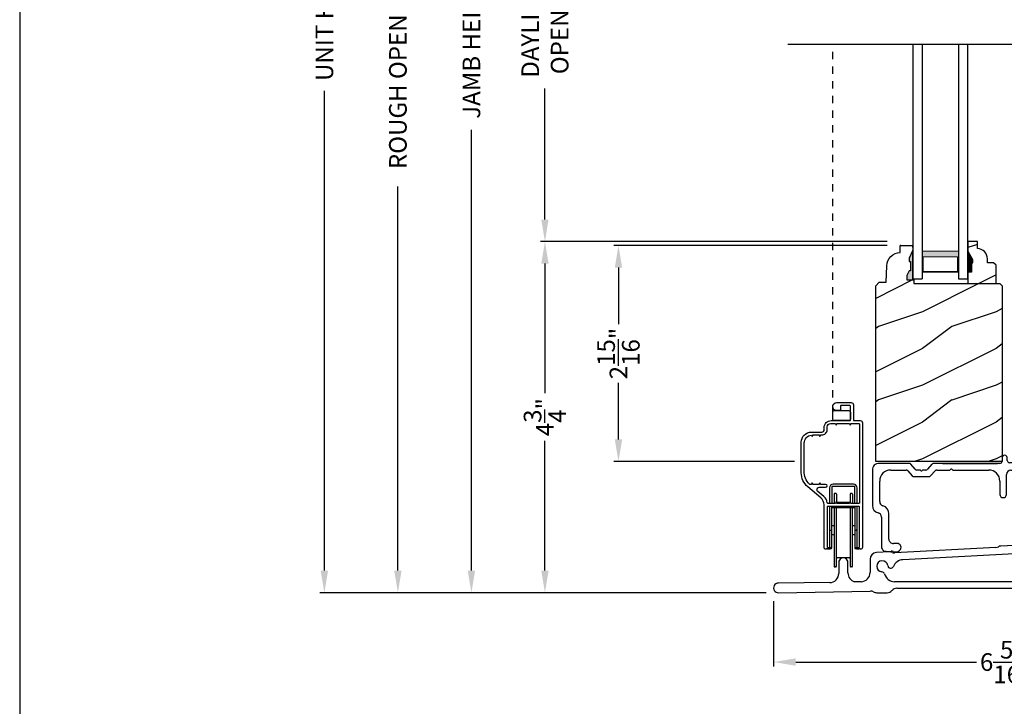
# Model space of a CAD drawing. Extents: x 0 to 68, y 0 to 44.
# Drawn here: x 0 to 13.4, y 18.9 to 28.2 of the extents above; entities that cross this region are included whole.
import ezdxf

# ---------------------------------------------------------------- set-up
doc = ezdxf.new("R2010")
doc.units = 0
doc.header["$LTSCALE"] = 2
doc.header["$MEASUREMENT"] = 0
doc.header["$PDMODE"] = 1
doc.linetypes.add('HIDDEN', pattern=[0.075, 0.05, -0.025])
doc.layers.get('0').update_dxf_attribs({"linetype": 'CONTINUOUS'})
doc.layers.get('DEFPOINTS').update_dxf_attribs({"color": 3, "linetype": 'CONTINUOUS'})
doc.layers.add('Dim', color=7, linetype='CONTINUOUS')
doc.styles.get("Standard").update_dxf_attribs({"font": 'arial.ttf'})
doc.dimstyles.get("Standard").update_dxf_attribs({"dimtxt": 0.24, "dimasz": 0.3, "dimexe": 0.0625, "dimexo": 0.18, "dimgap": 0.09, "dimtad": 0, "dimdec": 4, "dimzin": 0, "dimdsep": 46, "dimlunit": 4, "dimtxsty": 'STANDARD', "dimcen": 0, "dimadec": 5, "dimazin": 0, "dimtfac": 1, "dimtdec": 4, "dimtofl": 0, "dimtmove": 0, "dimatfit": 3, "dimfxl": 1, "dimtolj": 1, "dimtzin": 0, "dimarcsym": 0})
pattern_1 = [(216.8699, (-453.32217, -108.98147), (2.99999992, 2.00000012), [0.5, -4.5]), (206.5651, (-452.72217, -109.28147), (-0.99999916, -1.0000013), [1.118034, -1.118034]), (198.4349, (-452.72217, -109.78147), (-2.00000043, -0.9999984), [0.632456, -2.529822])]

# ---------------------------------------------------------------- blocks, each defined once
blk = doc.blocks.new('A$C6B45344E')
for p, q in [((1.765, 1.282), (1.765, 1.235)), ((1.835, 1.245), (1.835, 1.282)), ((1.969, 1.213), (1.866, 1.213)), ((1.983, 1.203), (1.976, 1.211)), ((2.005, 1.211), (1.997, 1.203)), ((2.198, 1.213), (2.012, 1.213)), ((0, 1.114), (0, 0.63)), ((0.5, 1.204), (0.09, 1.204)), ((0.25, 1.114), (0.459, 1.114)), ((0.483, 1.103), (0.542, 1.034)), ((0.583, 1.124), (0.524, 1.193)), ((0.646, 1.114), (0.607, 1.114)), ((0.66, 1.104), (0.653, 1.111)), ((0.682, 1.111), (0.675, 1.104)), ((0.728, 1.114), (0.689, 1.114)), ((0.811, 1.193), (0.752, 1.124)), ((0.793, 1.034), (0.852, 1.103)), ((1.733, 1.204), (0.835, 1.204)), ((0.876, 1.114), (1.053, 1.114)), ((0.952, 1.204), (1.702, 1.204)), ((1.06, 1.117), (1.067, 1.124)), ((1.081, 1.124), (1.089, 1.117)), ((1.096, 1.114), (1.584, 1.114)), ((1.884, 1.113), (2.199, 1.113)), ((2.339, 1.009), (2.339, 1.073)), ((0.1, 0.684), (0.1, 0.964)), ((0.566, 1.024), (0.769, 1.024)), ((1.734, 0.964), (1.734, 0.783)), ((1.824, 0.783), (1.824, 1.054)), ((2.249, 1.063), (2.249, 1.009)), ((0.125, 0.474), (0.125, 0.068)), ((0.225, 0.174), (0.225, 0.52)), ((0.188, 0.008), (0.255, 0.012)), ((0.333, 0.116), (0.288, 0.114))]:
    blk.add_line(p, q)
for centre, radius, start, end in [((1.733, 1.235), 0.0312, 269.9998, 359.9873), ((1.8, 1.282), 0.035, 359.9959, 179.9964), ((1.866, 1.245), 0.0313, 179.9996, 269.9897), ((1.969, 1.203), 0.00999, 44.98, 90.0228), ((2.012, 1.203), 0.00999, 89.9788, 135.015), ((2.198, 1.073), 0.14, 359.9941, 89.994), ((0.09, 1.114), 0.09, 89.9929, 179.9941), ((0.25, 0.964), 0.15, 89.995, 179.9926), ((0.459, 1.082), 0.0312, 40.9989, 89.9888), ((0.5, 1.172), 0.0312, 40.9989, 89.9888), ((0.607, 1.145), 0.0312, 220.9989, 269.9886), ((0.646, 1.104), 0.00999, 44.98, 90.0229), ((0.668, 1.111), 0.01, 225.0046, 314.9954), ((0.689, 1.104), 0.00999, 89.9785, 135.0152), ((0.728, 1.145), 0.0312, 270.0199, 318.9694), ((0.835, 1.172), 0.0312, 89.9838, 139.0055), ((0.876, 1.082), 0.0312, 89.9837, 139.0058), ((1.053, 1.124), 0.00999, 269.9785, 315.0152), ((1.074, 1.117), 0.01, 45.0046, 134.9954), ((1.096, 1.124), 0.00999, 224.98, 270.0229), ((1.584, 0.964), 0.15, 359.9927, 89.9952), ((1.884, 1.053), 0.06, 89.9981, 179.9904), ((1.99, 1.211), 0.01, 225.0046, 314.9954), ((2.199, 1.063), 0.05, 359.9909, 89.9952), ((0.566, 1.055), 0.0312, 220.9623, 270.0251), ((0.769, 1.055), 0.0312, 269.9838, 319.0055), ((2.294, 1.009), 0.045, 179.9951, 359.993), ((0.16, 0.684), 0.06, 180.0001, 254.6392), ((1.779, 0.783), 0.045, 179.9951, 359.993), ((0.1, 0.63), 0.1, 179.9916, 257.3602), ((0.115, 0.52), 0.11, 359.9919, 74.648), ((0.065, 0.474), 0.06, 359.9908, 77.36), ((0.285, 0.174), 0.06, 179.992, 272.9967), ((0.185, 0.068), 0.06, 179.9996, 272.9891), ((0.259, -0.051), 0.0624, 66.8806, 93.0082), ((0.317, 0.085), 0.085, 246.892, 308.911), ((0.336, 0.061), 0.0546, 308.9045, 92.9963)]:
    blk.add_arc(centre, radius, start, end)
blk = doc.blocks.new('A$C2BC129BC')
for p, q in [((5.755, 1.252), (5.755, 0.856)), ((5.875, 0.1), (5.875, 1.252)), ((4.242, 0.679), (3.343, 0.632)), ((5.717, 0.782), (5.672, 0.751)), ((5.695, 0.678), (5.715, 0.678)), ((1.577, 0.554), (1.398, 0.545)), ((3.021, 0.615), (1.648, 0.543)), ((3.827, 0.557), (1.759, 0.449)), ((3.27, 0.643), (3.092, 0.634)), ((5.755, 0.638), (5.755, 0.4)), ((0.885, 0.412), (0.885, 0.262)), ((1.01, 0.269), (1.01, 0.412)), ((1.312, 0.455), (1.312, 0.275)), ((4.277, 0.4), (4.277, 0.503)), ((0.762, 0.137), (0.064, 0.13)), ((1.19, 0.15), (1.1, 0.148)), ((4.112, 0.15), (1.646, 0.15)), ((5.505, 0.15), (4.527, 0.15)), ((0.066, 0), (1.315, 0.022)), ((1.402, 0), (1.542, 0)), ((1.677, 0.06), (4.091, 0.06)), ((4.225, 0), (4.475, 0)), ((4.557, 0.02), (5.543, 0.02)), ((5.625, 0), (5.775, 0))]:
    blk.add_line(p, q)
for centre, radius, start, end in [((5.815, 1.252), 0.06, 0.0011, 179.9989), ((5.665, 0.856), 0.09, 305.0014, 0.0006), ((4.237, 0.769), 0.09, 272.9995, 297.2514), ((4.315, 0.618), 0.08, 268.755, 117.2487), ((5.695, 0.718), 0.04, 124.9998, 270.0009), ((5.715, 0.638), 0.04, 359.9953, 90.0034), ((1.402, 0.455), 0.09, 93.0004, 179.9993), ((1.582, 0.464), 0.0901, 69.9612, 92.9885), ((1.643, 0.633), 0.0901, 249.9612, 272.9885), ((3.016, 0.705), 0.09, 272.9977, 296.5596), ((3.097, 0.544), 0.09, 92.9977, 116.5596), ((3.275, 0.554), 0.09, 69.4496, 93.0047), ((3.338, 0.722), 0.0899, 249.4282, 273.0116), ((3.835, 0.408), 0.15, 30.8081, 93.0008), ((4.112, 0.497), 0.075, 276.815, 176.1837), ((4.312, 0.503), 0.035, 88.7482, 180.0007), ((0.948, 0.412), 0.0625, 359.9996, 180.0004), ((1.477, 0.359), 0.075, 6.8149, 266.1847), ((1.767, 0.299), 0.15, 93.0024, 157.2122), ((3.998, 0.505), 0.04, 210.8193, 356.1809), ((4.126, 0.383), 0.04, 96.8129, 238.4985), ((1.135, 0.269), 0.125, 180.0026, 253.8623), ((1.187, 0.275), 0.125, 271.0004, 0.0001), ((1.47, 0.244), 0.04, 15.1378, 86.1859), ((1.592, 0.373), 0.04, 186.813, 337.2191), ((4.01, 0.194), 0.182, 16.9384, 58.4959), ((4.527, 0.4), 0.25, 180.0001, 269.9995), ((5.505, 0.4), 0.25, 270.0005, 359.9999), ((0.76, 0.262), 0.125, 271.0005, 359.9978), ((1.646, 0.292), 0.142, 195.1469, 269.9968), ((4.112, 0.225), 0.075, 270.0008, 16.9372), ((0.065, 0.065), 0.0652, 90.9995, 271.0004), ((1.317, -0.068), 0.09, 61.494, 90.9975), ((1.402, 0.09), 0.09, 241.5, 270.0022), ((1.542, 0.09), 0.09, 269.9898, 318.199), ((1.677, -0.03), 0.09, 90.0026, 138.1863), ((4.091, -0.03), 0.09, 41.8137, 89.9973), ((4.225, 0.09), 0.09, 221.801, 270.0102), ((4.475, 0.09), 0.09, 269.997, 297.2603), ((4.557, -0.07), 0.0899, 89.9914, 117.2783), ((5.543, -0.07), 0.0899, 62.7217, 90.0086), ((5.625, 0.09), 0.09, 242.7397, 270.003), ((5.775, 0.1), 0.1, 269.9968, 0.003)]:
    blk.add_arc(centre, radius, start, end)
blk = doc.blocks.new('*D718')
at = {"layer": 'DEFPOINTS', "color": 0, "transparency": 16777216}
for p in [(6.144, 35.405), (10.599, 35.405), (10.332, 20.399)]:
    blk.add_point(p, dxfattribs=at)
at = {"layer": 'Dim', "color": 0, "lineweight": -2, "transparency": 16777216}
for p, q in [((10.419, 35.405), (6.082, 35.405)), ((6.144, 35.105), (6.144, 29.111)), ((6.144, 20.699), (6.144, 26.693)), ((10.152, 20.399), (6.082, 20.399))]:
    blk.add_line(p, q, dxfattribs=at)
at = {"layer": 'Dim', "color": 0, "transparency": 16777216}
for points in [[(6.094, 35.105), (6.194, 35.105), (6.144, 35.405)], [(6.094, 20.699), (6.194, 20.699), (6.144, 20.399)]]:
    blk.add_solid(points, dxfattribs=at)
at = {"layer": 'Dim', "color": 0, "transparency": 16777216, "insert": (6.144, 27.902), "char_height": 0.24, "attachment_point": 5, "rotation": 90}
blk.add_mtext('\\A1;JAMB HEIGHT', dxfattribs=at)
blk = doc.blocks.new('*D719')
at = {"layer": 'DEFPOINTS', "color": 0, "transparency": 16777216}
for p in [(10.505, 35.842), (5.144, 20.399), (10.334, 20.399)]:
    blk.add_point(p, dxfattribs=at)
at = {"layer": 'Dim', "color": 0, "lineweight": -2, "transparency": 16777216}
for p, q in [((10.325, 35.842), (5.082, 35.842)), ((5.144, 35.542), (5.144, 30.318)), ((5.144, 20.699), (5.144, 25.924)), ((10.154, 20.399), (5.082, 20.399))]:
    blk.add_line(p, q, dxfattribs=at)
at = {"layer": 'Dim', "color": 0, "transparency": 16777216}
for points in [[(5.094, 35.542), (5.194, 35.542), (5.144, 35.842)], [(5.094, 20.699), (5.194, 20.699), (5.144, 20.399)]]:
    blk.add_solid(points, dxfattribs=at)
at = {"layer": 'Dim', "color": 0, "transparency": 16777216, "insert": (5.144, 28.121), "char_height": 0.24, "attachment_point": 5, "rotation": 90}
blk.add_mtext('\\A1;ROUGH OPENING HEIGHT', dxfattribs=at)
blk = doc.blocks.new('*D720')
at = {"layer": 'DEFPOINTS', "color": 0, "transparency": 16777216}
for p in [(8.144, 25.121), (11.977, 25.121), (10.718, 22.184)]:
    blk.add_point(p, dxfattribs=at)
at = {"layer": 'Dim', "color": 0, "lineweight": -2, "transparency": 16777216}
for p, q in [((11.797, 25.121), (8.082, 25.121)), ((8.144, 24.821), (8.144, 24.052)), ((8.144, 22.484), (8.144, 23.253)), ((10.538, 22.184), (8.082, 22.184))]:
    blk.add_line(p, q, dxfattribs=at)
at = {"layer": 'Dim', "color": 0, "transparency": 16777216}
for points in [[(8.094, 24.821), (8.194, 24.821), (8.144, 25.121)], [(8.094, 22.484), (8.194, 22.484), (8.144, 22.184)]]:
    blk.add_solid(points, dxfattribs=at)
at = {"layer": 'Dim', "color": 0, "transparency": 16777216, "insert": (8.144, 23.652), "char_height": 0.24, "attachment_point": 5, "rotation": 90}
blk.add_mtext('\\A1;2{\\H1x;\\S15/16;}"', dxfattribs=at)
blk = doc.blocks.new('*D692')
at = {"layer": 'DEFPOINTS', "color": 0, "transparency": 16777216}
for p in [(7.144, 25.174), (11.977, 25.174), (10.334, 20.399)]:
    blk.add_point(p, dxfattribs=at)
at = {"layer": 'Dim', "color": 0, "lineweight": -2, "transparency": 16777216}
for p, q in [((11.797, 25.174), (7.082, 25.174)), ((7.144, 24.874), (7.144, 23.111)), ((7.144, 20.699), (7.144, 22.463)), ((10.154, 20.399), (7.082, 20.399))]:
    blk.add_line(p, q, dxfattribs=at)
at = {"layer": 'Dim', "color": 0, "transparency": 16777216}
for points in [[(7.094, 24.874), (7.194, 24.874), (7.144, 25.174)], [(7.094, 20.699), (7.194, 20.699), (7.144, 20.399)]]:
    blk.add_solid(points, dxfattribs=at)
at = {"layer": 'Dim', "color": 0, "transparency": 16777216, "insert": (7.144, 22.787), "char_height": 0.24, "attachment_point": 5, "rotation": 90}
blk.add_mtext('\\A1;4{\\H1x;\\S3/4;}"', dxfattribs=at)
blk = doc.blocks.new('*D693')
at = {"layer": 'DEFPOINTS', "color": 0, "transparency": 16777216}
for p in [(11.977, 31.164), (7.144, 25.174), (11.977, 25.174)]:
    blk.add_point(p, dxfattribs=at)
at = {"layer": 'Dim', "color": 0, "lineweight": -2, "transparency": 16777216}
for p, q in [((11.797, 31.164), (7.082, 31.164)), ((7.144, 30.864), (7.144, 29.081)), ((7.144, 25.474), (7.144, 27.257)), ((11.797, 25.174), (7.082, 25.174))]:
    blk.add_line(p, q, dxfattribs=at)
at = {"layer": 'Dim', "color": 0, "transparency": 16777216}
for points in [[(7.094, 30.864), (7.194, 30.864), (7.144, 31.164)], [(7.094, 25.474), (7.194, 25.474), (7.144, 25.174)]]:
    blk.add_solid(points, dxfattribs=at)
at = {"layer": 'Dim', "color": 0, "transparency": 16777216, "insert": (7.144, 28.169), "char_height": 0.24, "attachment_point": 5, "rotation": 90}
blk.add_mtext('\\A1;DAYLIGHT\\POPENING', dxfattribs=at)
blk = doc.blocks.new('*D694')
at = {"layer": 'DEFPOINTS', "color": 0, "transparency": 16777216}
for p in [(10.568, 36.342), (4.144, 20.399), (10.332, 20.399)]:
    blk.add_point(p, dxfattribs=at)
at = {"layer": 'Dim', "color": 0, "lineweight": -2, "transparency": 16777216}
for p, q in [((6.082, 36.342), (4.082, 36.342)), ((10.388, 36.342), (6.207, 36.342)), ((4.144, 36.042), (4.144, 29.515)), ((4.144, 20.699), (4.144, 27.226)), ((10.152, 20.399), (4.082, 20.399))]:
    blk.add_line(p, q, dxfattribs=at)
at = {"layer": 'Dim', "color": 0, "transparency": 16777216}
for points in [[(4.094, 36.042), (4.194, 36.042), (4.144, 36.342)], [(4.094, 20.699), (4.194, 20.699), (4.144, 20.399)]]:
    blk.add_solid(points, dxfattribs=at)
at = {"layer": 'Dim', "color": 0, "transparency": 16777216, "insert": (4.144, 28.371), "char_height": 0.24, "attachment_point": 5, "rotation": 90}
blk.add_mtext('\\A1;UNIT HEIGHT', dxfattribs=at)
blk = doc.blocks.new('*D702')
at = {"layer": 'DEFPOINTS', "color": 0, "transparency": 16777216}
for p in [(10.255, 20.463), (16.567, 20.445), (10.255, 19.456)]:
    blk.add_point(p, dxfattribs=at)
at = {"layer": 'Dim', "color": 0, "lineweight": -2, "transparency": 16777216}
for p, q in [((10.255, 20.283), (10.255, 19.394)), ((16.567, 20.265), (16.567, 19.394)), ((10.555, 19.456), (13.014, 19.456)), ((16.267, 19.456), (13.808, 19.456))]:
    blk.add_line(p, q, dxfattribs=at)
at = {"layer": 'Dim', "color": 0, "transparency": 16777216}
for points in [[(10.555, 19.506), (10.555, 19.406), (10.255, 19.456)], [(16.267, 19.506), (16.267, 19.406), (16.567, 19.456)]]:
    blk.add_solid(points, dxfattribs=at)
at = {"layer": 'Dim', "color": 0, "transparency": 16777216, "insert": (13.411, 19.456), "char_height": 0.24, "attachment_point": 5}
blk.add_mtext('\\A1;6{\\H1x;\\S5/16;}"', dxfattribs=at)
blk = doc.blocks.new('A$C409943F0')
at = {"lineweight": 18}
h = blk.add_hatch(color=256, dxfattribs=at)
h.paths.add_polyline_path([(0.127, 0.375), (0.127, 0.089), (0.624, 0.089), (0.624, 0.375)])
h.paths.add_polyline_path([(0.608, 0.297), (0.608, 0.101), (0.143, 0.101), (0.143, 0.297)], flags=16)
for p, q in [((0, 3.189), (0, 0)), ((0.127, 3.189), (0.127, 0)), ((0.624, 3.189), (0.624, 0)), ((0.75, 0), (0.75, 3.189)), ((0, 0), (0.127, 0)), ((0.624, 0), (0.75, 0))]:
    blk.add_line(p, q)
blk.add_lwpolyline([(0.127, 0.089), (0.624, 0.089), (0.624, 0.375), (0.127, 0.375), (0.127, 0.089), (0.127, 0.375)], dxfattribs=at)
blk.add_lwpolyline([(0.608, 0.101), (0.608, 0.297), (0.143, 0.297), (0.143, 0.101)], close=True, dxfattribs=at)
blk = doc.blocks.new('A$C6F02553D')
for p, q in [((0.65, 1.991), (0.65, 1.994)), ((0.384, 1.075), (0.384, 0.863)), ((0.416, 1.089), (0.416, 1.041)), ((0.723, 1.094), (0.421, 1.094)), ((0.709, 1.125), (0.434, 1.125)), ((0.728, 1.041), (0.728, 1.089)), ((0.759, 0.863), (0.759, 1.075)), ((0.416, 1.041), (0.416, 0.876)), ((0.447, 0.99), (0.447, 0.863)), ((0.468, 1), (0.457, 1)), ((0.478, 0.99), (0.478, 0.885)), ((0.666, 0.99), (0.666, 0.885)), ((0.687, 1), (0.676, 1)), ((0.697, 0.99), (0.697, 0.863)), ((0.728, 0.876), (0.728, 1.041)), ((0.384, 0.823), (0.384, 0.5)), ((0.416, 0.876), (0.416, 0.864)), ((0.416, 0.823), (0.416, 0.818)), ((0.416, 0.818), (0.416, 0.812)), ((0.416, 0.5), (0.416, 0.817)), ((0.421, 0.807), (0.426, 0.807)), ((0.426, 0.807), (0.718, 0.807)), ((0.447, 0.812), (0.447, 0.01)), ((0.478, 0.01), (0.478, 0.812)), ((0.656, 0.875), (0.488, 0.875)), ((0.666, 0.812), (0.666, 0.01)), ((0.697, 0.01), (0.697, 0.812)), ((0.718, 0.807), (0.723, 0.807)), ((0.728, 0.864), (0.728, 0.876)), ((0.728, 0.818), (0.728, 0.823)), ((0.728, 0.812), (0.728, 0.818)), ((0.728, 0.817), (0.728, 0.5)), ((0.759, 0.5), (0.759, 0.823)), ((0.416, 0.562), (0.447, 0.562)), ((0.697, 0.562), (0.728, 0.562)), ((0.394, 0.5), (0.384, 0.5)), ((0.384, 0.5), (0.384, 0.266)), ((0.394, 0.5), (0.406, 0.5)), ((0.416, 0.5), (0.406, 0.5)), ((0.416, 0.26), (0.416, 0.5)), ((0.447, 0.437), (0.416, 0.437)), ((0.728, 0.437), (0.697, 0.437)), ((0.738, 0.5), (0.728, 0.5)), ((0.728, 0.5), (0.728, 0.26)), ((0.738, 0.5), (0.749, 0.5)), ((0.759, 0.5), (0.749, 0.5)), ((0.759, 0.266), (0.759, 0.5)), ((0.406, 0.25), (0.399, 0.25)), ((0.745, 0.25), (0.738, 0.25)), ((0.656, 0.125), (0.488, 0.125)), ((0.468, 0), (0.457, 0)), ((0.687, 0), (0.676, 0))]:
    blk.add_line(p, q)
for points in [[(0.801, 1.991, -0.414214), (0.832, 1.96), (0.832, 0.266, -0.414214), (0.807, 0.241), (0.801, 0.241), (0.792, 0.256), (0.783, 0.241), (0.764, 0.241, -0.414214), (0.739, 0.266), (0.782, 0.266, 0.414214), (0.792, 0.276), (0.792, 0.813, 0.414214), (0.782, 0.823), (0.362, 0.823, 0.414214), (0.352, 0.813), (0.352, 0.276, 0.414214), (0.362, 0.266), (0.405, 0.266, -0.414214), (0.38, 0.241), (0.361, 0.241), (0.352, 0.256), (0.343, 0.241), (0.337, 0.241, -0.414214), (0.312, 0.266), (0.312, 0.844, 0.221695), (0.267, 0.94), (0.089, 1.09, -0.221695), (0, 1.281), (0, 1.695, -0.414214), (0.14, 1.835), (0.281, 1.835, 0.414214), (0.312, 1.866), (0.312, 1.898, -0.414214), (0.405, 1.991), (0.659, 1.991, 0.414214), (0.669, 2.001), (0.669, 2.186, 0.414214), (0.659, 2.196), (0.543, 2.196, 0.414214), (0.533, 2.186), (0.533, 2.136, -0.414214), (0.523, 2.126), (0.483, 2.126, -1), (0.483, 2.236), (0.678, 2.236, -0.414214), (0.709, 2.205), (0.709, 2.001, 0.414214), (0.719, 1.991)], [(0.669, 2.106), (0.669, 2.011, -0.414214), (0.649, 1.991), (0.448, 1.991, -0.414214), (0.428, 2.011), (0.428, 2.106, -0.414214), (0.448, 2.126), (0.649, 2.126, -0.414214)], [(0.464, 0.863), (0.362, 0.863, -0.391737), (0.352, 0.873, 0.201492), (0.307, 0.959), (0.225, 1.028, -0.700208), (0.244, 1.083), (0.332, 1.083, 1), (0.332, 1.123), (0.265, 1.123), (0.252, 1.145), (0.24, 1.123), (0.163, 1.123), (0.15, 1.145), (0.137, 1.123), (0.117, 1.123, -0.203533), (0.11, 1.126, -0.1943), (0.04, 1.3), (0.04, 1.685, -0.381754), (0.138, 1.794), (0.15, 1.773), (0.163, 1.795), (0.24, 1.795), (0.252, 1.773), (0.265, 1.795), (0.281, 1.795, 0.414214), (0.352, 1.866), (0.352, 1.905, -0.414214), (0.398, 1.951), (0.464, 1.951), (0.477, 1.929), (0.49, 1.951), (0.654, 1.951), (0.667, 1.929), (0.68, 1.951), (0.782, 1.951, -0.414214), (0.792, 1.941), (0.792, 0.873, -0.414214), (0.782, 0.863), (0.68, 0.863), (0.667, 0.885), (0.654, 0.863), (0.49, 0.863), (0.477, 0.885)]]:
    blk.add_lwpolyline(points, format="xyb", close=True)
for centre, radius, start, end in [((0.434, 1.075), 0.05, 90, 180), ((0.421, 1.089), 0.005, 90, 180), ((0.709, 1.075), 0.05, 0, 90), ((0.723, 1.089), 0.005, 0, 90), ((0.457, 0.99), 0.01, 90, 180), ((0.468, 0.99), 0.01, 0, 90), ((0.676, 0.99), 0.01, 90, 180), ((0.687, 0.99), 0.01, 0, 90), ((0.421, 0.818), 0.005, 90, 180), ((0.421, 0.812), 0.005, 180, 270), ((0.488, 0.885), 0.01, 180, 270), ((0.656, 0.885), 0.01, 270, 0), ((0.723, 0.818), 0.005, 0, 90), ((0.723, 0.812), 0.005, 270, 0), ((0.406, 0.26), 0.01, 270, 0), ((0.738, 0.26), 0.01, 180, 270), ((0.457, 0.01), 0.01, 180, 270), ((0.468, 0.01), 0.01, 270, 0), ((0.488, 0.115), 0.01, 90, 180), ((0.656, 0.115), 0.01, 0, 90), ((0.676, 0.01), 0.01, 180, 270), ((0.687, 0.01), 0.01, 270, 0)]:
    blk.add_arc(centre, radius, start, end)

msp = doc.modelspace()

# ---------------------------------------------------------------- hatches: boundary and pattern name
h = msp.add_hatch()
h.set_pattern_fill('WOOD2', color=256, pattern_type=2)
h.set_pattern_definition(pattern_1)
edge = h.paths.add_edge_path()
edge.add_line((12.14678, 24.65223), (12.14678, 25.05823))
edge.add_line((12.14678, 25.05823), (12.09978, 24.94923))
edge.add_line((12.09978, 24.94923), (12.09978, 24.90223))
edge.add_line((12.09978, 24.90223), (12.11578, 24.90223))
edge.add_line((12.11578, 24.90223), (12.11578, 24.77723))
edge.add_line((12.11578, 24.77723), (12.09978, 24.77723))
edge.add_line((12.09978, 24.77723), (12.06709, 24.71167))
edge.add_line((12.06709, 24.71167), (12.06709, 24.65223))
edge.add_line((12.06709, 24.65223), (12.15987, 24.65223))
edge.add_line((12.15987, 24.65223), (12.16154, 24.60439))
edge.add_line((12.16154, 24.60439), (13.33012, 24.60439))
edge.add_line((13.33012, 24.60439), (13.36212, 24.57239))
edge.add_line((13.36212, 24.57239), (13.36212, 22.18373))
edge.add_line((13.36212, 22.18373), (11.64312, 22.18373))
edge.add_line((11.64312, 22.18373), (11.64312, 24.57239))
edge.add_line((11.64312, 24.57239), (11.69195, 24.62123))
edge.add_line((11.69195, 24.62123), (11.78595, 24.62123))
edge.add_line((11.78595, 24.62123), (11.79379, 24.84579))
edge.add_line((11.79379, 24.84579), (11.79828, 24.88058))
edge.add_line((11.79828, 24.88058), (11.80916, 24.91393))
edge.add_line((11.80916, 24.91393), (11.82603, 24.94467))
edge.add_line((11.82603, 24.94467), (11.84833, 24.97175))
edge.add_line((11.84833, 24.97175), (11.87527, 24.99422))
edge.add_line((11.87527, 24.99422), (11.90591, 25.01129))
edge.add_line((11.90591, 25.01129), (11.93919, 25.02237))
edge.add_line((11.93919, 25.02237), (11.97395, 25.02707))
edge.add_line((11.97395, 25.02707), (11.97724, 25.12123))
edge.add_line((11.97724, 25.12123), (12.14458, 25.12123))
edge.add_line((12.14458, 25.12123), (12.14678, 25.05823))
at = {"linetype": 'Continuous'}
msp.add_hatch(color=256, dxfattribs=at).paths.add_polyline_path([(12.09978, 24.94923), (12.09978, 24.90223), (12.11578, 24.90223), (12.11578, 24.77723), (12.09978, 24.77723), (12.06709, 24.71167), (12.06709, 24.65223), (12.14678, 24.65223), (12.14678, 25.05823)])
h = msp.add_hatch()
h.set_pattern_fill('WOOD2', color=256, pattern_type=2)
h.set_pattern_definition(pattern_1)
edge = h.paths.add_edge_path()
edge.add_line((12.95978, 24.88539), (12.94378, 24.88539))
edge.add_line((12.94378, 24.88539), (12.94378, 24.76039))
edge.add_line((12.94378, 24.76039), (12.89678, 24.76039))
edge.add_line((12.89678, 24.76039), (12.89678, 24.60439))
edge.add_line((12.89678, 24.60439), (13.27928, 24.60439))
edge.add_line((13.27928, 24.60439), (13.27928, 24.85356))
edge.add_line((13.27928, 24.85356), (13.24728, 24.88556))
edge.add_line((13.24728, 24.88556), (13.16172, 24.88556))
edge.add_line((13.16172, 24.88556), (13.16172, 24.94039))
edge.add_arc((13.02172, 24.94039), 0.14, 0, 87.929887)
edge.add_line((13.02678, 25.0803), (13.02678, 25.17439))
edge.add_line((13.02678, 25.17439), (12.89678, 25.17439))
edge.add_line((12.89678, 25.17439), (12.89678, 25.04151))
edge.add_line((12.89678, 25.04151), (12.95978, 24.93239))
edge.add_line((12.95978, 24.93239), (12.95978, 24.88539))

# ---------------------------------------------------------------- linework, layer by layer
msp.add_line((10.45002, 27.85681), (15.73719, 27.85681), dxfattribs=at)
at = {"linetype": 'HIDDEN'}
msp.add_line((11.05835, 22.85538), (11.06033, 27.84982), dxfattribs=at)
msp.add_lwpolyline([(0, 44.00001), (0, 0), (34.00001, 0), (34.00001, 44.00001)], close=True)
at = {"linetype": 'Continuous'}
msp.add_lwpolyline([(12.14678, 24.65223), (12.14678, 25.05823), (12.09978, 24.94923), (12.09978, 24.90223), (12.11578, 24.90223), (12.11578, 24.77723), (12.09978, 24.77723), (12.06709, 24.71167), (12.06709, 24.65223), (12.15987, 24.65223), (12.16154, 24.60439), (13.33012, 24.60439), (13.36212, 24.57239), (13.36212, 22.18373), (11.64312, 22.18373), (11.64312, 24.57239), (11.69195, 24.62123), (11.78595, 24.62123), (11.79379, 24.84579), (11.79828, 24.88058), (11.80916, 24.91393), (11.82603, 24.94467), (11.84833, 24.97175), (11.87527, 24.99422), (11.90591, 25.01129), (11.93919, 25.02237), (11.97395, 25.02707), (11.97724, 25.12123), (12.14458, 25.12123), (12.14678, 25.05823)], dxfattribs=at)
at = {"color": 7, "linetype": 'Continuous'}
msp.add_lwpolyline([(12.95978, 24.88539), (12.94378, 24.88539), (12.94378, 24.76039), (12.89678, 24.76039), (12.89678, 24.60439), (13.27928, 24.60439), (13.27928, 24.85356), (13.24728, 24.88556), (13.16172, 24.88556), (13.16172, 24.94039, 0.40367041), (13.02678, 25.0803), (13.02678, 25.17439), (12.89678, 25.17439), (12.89678, 25.04151), (12.95978, 24.93239)], format="xyb", close=True, dxfattribs=at)
msp.add_lwpolyline([(12.89673, 24.76117, 0.015, 0.015, 0), (12.94373, 24.76117, 0.015, 0.015, 0), (12.94373, 24.88616, 0.015, 0.015, 0), (12.95973, 24.88616, 0.015, 0.015, 0), (12.95973, 24.93316, 0, 0, 0)], format="xyseb", dxfattribs=at)
msp.add_lwpolyline([(12.96039, 24.92712, 0.015, 0.015, 0), (12.96039, 24.87976, 0.015, 0.015, 0), (12.94316, 24.87976, 0.015, 0.015, 0), (12.94316, 24.75476, 0, 0, 0)], format="xyseb")
for points in [[(12.96317, 24.87875), (12.89974, 24.87879), (12.96317, 24.92536), (12.90007, 25.03453)], [(12.94727, 24.75343), (12.8993, 24.75257), (12.94727, 24.87865), (12.8993, 24.87865)]]:
    msp.add_solid(points)

# ---------------------------------------------------------------- block references
for name, p in [('A$C409943F0', (12.14678, 24.66739)), ('A$C6F02553D', (10.63035, 20.74926)), ('A$C6B45344E', (11.59752, 20.95381)), ('A$C2BC129BC', (10.25483, 20.39926))]:
    msp.add_blockref(name, p)

# ---------------------------------------------------------------- dimensions: what is measured, and where the dimension line sits
at = {"layer": 'Dim'}
for base, p1, p2, text, picture, middle in [((4.14423, 20.39926), (10.56782, 36.34242), (10.33243, 20.39926), 'UNIT HEIGHT', '*D694', (4.14423, 28.37084)), ((5.14423, 20.39927), (10.50482, 35.84242), (10.33356, 20.39927), 'ROUGH OPENING HEIGHT', '*D719', (5.14423, 28.12084)), ((6.14423, 35.40492), (10.33243, 20.39926), (10.59857, 35.40492), 'JAMB HEIGHT', '*D718', (6.14423, 27.90209)), ((7.14423, 25.17439), (11.97724, 31.16426), (11.97724, 25.17439), 'DAYLIGHT\\POPENING', '*D693', (7.14423, 28.16933))]:
    dim = msp.add_linear_dim(base=base, p1=p1, p2=p2, angle=90, text=text, dimstyle='STANDARD', override={"dimpost": '\\X', "dimtmove": 0}, dxfattribs=at)
    dim.commit()
    dim.dimension.update_dxf_attribs({"geometry": picture, "text_midpoint": middle, "dimtype": 160})
dim = msp.add_linear_dim(base=(7.14423, 25.17439), p1=(10.33356, 20.39927), p2=(11.97724, 25.17439), angle=90, dimstyle='STANDARD', override={"dimpost": '\\X', "dimtmove": 0}, dxfattribs=at)
dim.commit()
dim.dimension.update_dxf_attribs({"geometry": '*D692', "text_midpoint": (7.14423, 22.78683), "dimtype": 160})
dim = msp.add_linear_dim(base=(8.14423, 25.12123), p1=(10.71777, 22.18373), p2=(11.97724, 25.12123), angle=90, dimstyle='STANDARD', override={"dimpost": '\\X'}, dxfattribs=at)
dim.commit()
dim.dimension.update_dxf_attribs({"geometry": '*D720', "text_midpoint": (8.14423, 23.65248)})
dim = msp.add_linear_dim(base=(10.25483, 19.4561), p1=(16.56732, 20.44488), p2=(10.25483, 20.46331), dimstyle='STANDARD', override={"dimpost": '\\X'}, dxfattribs=at)
dim.commit()
dim.dimension.update_dxf_attribs({"geometry": '*D702', "text_midpoint": (13.41107, 19.4561)})

doc.saveas('drawing.dxf')
